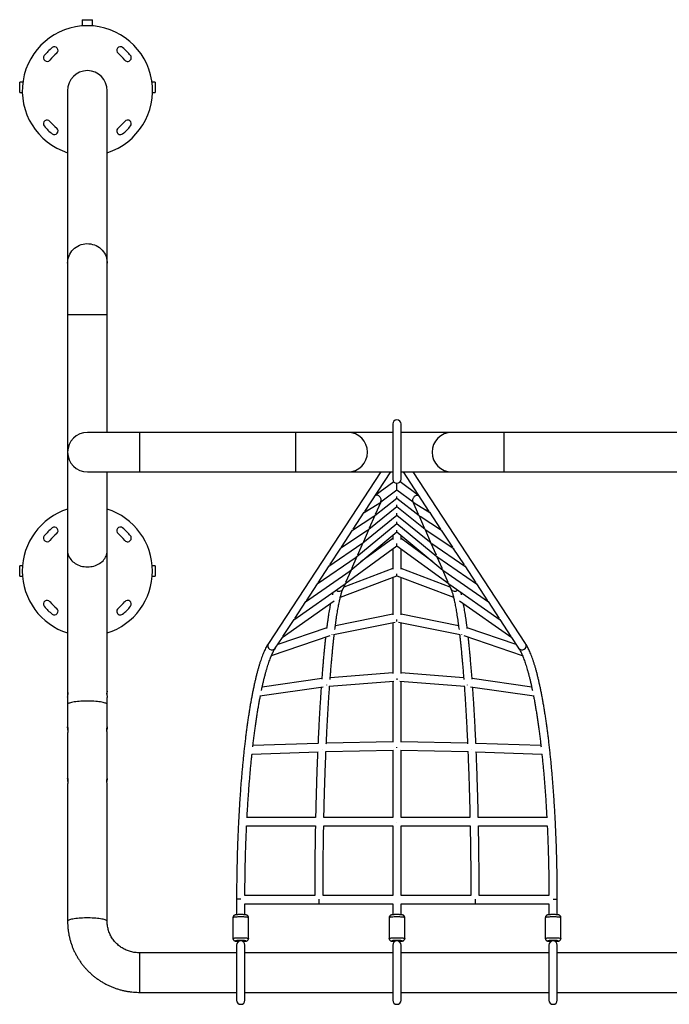
# Model space of a CAD drawing. Units: millimetres. Extents: x -130 to 3054, y -794 to 1099.
# Drawn here: x -130 to 1118, y -794 to 1099 of the extents above; entities that cross this region are included whole.
import ezdxf

# ---------------------------------------------------------------- set-up
doc = ezdxf.new("R2010")
doc.units = ezdxf.units.MM

msp = doc.modelspace()

# ---------------------------------------------------------------- linework, layer by layer
at = {"color": 7, "linetype": 'Continuous', "lineweight": 25}
for p, q in [((-10, 1098.6), (-10, 1086.6)), ((-10, 1098.6), (10, 1098.6)), ((10, 1086.6), (10, 1098.6)), ((-123.9, 978.6), (-130, 978.6)), ((-130, 958.6), (-130, 978.6)), ((130, 978.6), (123.9, 978.6)), ((130, 978.6), (130, 958.6)), ((-130, 958.6), (-125, 958.6)), ((-38, 962), (-38, -192.4)), ((38, 305.2), (38, 962)), ((125, 958.6), (130, 958.6)), ((586.6, 305.2), (0, 305.2)), ((586.6, 321.3), (586.6, 215.3)), ((602.6, 215.3), (602.6, 321.3)), ((1456.6, 305.2), (602.6, 305.2)), ((-37.5, 261.2), (-37.5, 261.2)), ((0, 229.2), (586.6, 229.2)), ((38, -192.5), (38, 229.2)), ((563.7, 229.2), (347.6, -100.8)), ((533.1, 153.3), (582.8, 229.2)), ((602.6, 229.2), (1456.6, 229.2)), ((606.4, 229.2), (656.1, 153.3)), ((841.6, -100.8), (625.5, 229.2)), ((588.4, 210.2), (553, 183.6)), ((636.1, 183.6), (600.8, 210.2)), ((563.4, 171.4), (594.6, 194.9)), ((594.6, 194.9), (594.6, 207.3)), ((594.6, 194.9), (625.7, 171.4)), ((552, 145.2), (594.6, 178.6)), ((553.2, 183.7), (552.9, 183.5)), ((553.6, 147.9), (564.1, 171.9)), ((594.6, 178.6), (594.6, 182)), ((594.6, 178.6), (637.2, 145.2)), ((625.1, 171.9), (635.6, 147.9)), ((636.3, 183.5), (636, 183.7)), ((510.7, 119), (531.9, 151.5)), ((539.8, 156.2), (531.4, 150.7)), ((531.6, 151.3), (561.5, 170)), ((539.9, 156.5), (539.3, 155.2)), ((540.5, 119), (594.6, 162.4)), ((594.6, 162.4), (594.6, 165.8)), ((594.6, 162.4), (648.7, 119)), ((627.7, 170), (657.6, 151.3)), ((649.8, 155.2), (649.3, 156.5)), ((657.8, 150.7), (649.4, 156.2)), ((657.2, 151.5), (678.5, 119)), ((509.1, 116.9), (550.2, 143.9)), ((529.1, 92.8), (594.6, 146.3)), ((542.2, 121.8), (552.7, 145.8)), ((594.6, 146.3), (594.6, 149.6)), ((594.6, 146.3), (660.1, 92.8)), ((594.6, 130.1), (594.6, 133.4)), ((636.5, 145.8), (647, 121.8)), ((639, 143.9), (680.1, 116.9)), ((486.5, 82.6), (538.8, 117.7)), ((488.2, 84.7), (509.5, 117.2)), ((506.2, 40.5), (594.6, 114)), ((517.7, 66.7), (594.6, 130.1)), ((528.1, 129.4), (527.9, 128.9)), ((530.8, 95.6), (541.3, 119.6)), ((539.6, 118.2), (540, 118.7)), ((594.6, 130.1), (671.5, 66.7)), ((594.6, 114), (594.6, 117.3)), ((594.6, 114), (683, 40.5)), ((647.9, 119.6), (658.4, 95.6)), ((649.6, 118.2), (649.2, 118.7)), ((650.4, 117.7), (702.6, 82.6)), ((661.3, 128.9), (661.1, 129.4)), ((679.7, 117.2), (701, 84.7)), ((516.4, 102.7), (516.4, 102.7)), ((586.6, 101.3), (525.5, 56.5)), ((586.6, 107.4), (586.6, 99.4)), ((602.6, 99.4), (602.6, 107.4)), ((663.7, 56.5), (602.6, 101.3)), ((672.8, 102.7), (672.8, 102.7)), ((464, 48.2), (527.4, 91.6)), ((465.7, 50.3), (487, 82.9)), ((486.1, 82.3), (485.7, 82)), ((494.5, 14), (594.6, 87.3)), ((519.4, 69.5), (529.9, 93.5)), ((528.2, 92.1), (528.5, 92.4)), ((586.6, 81.4), (586.6, 42)), ((594.6, 87.3), (594.6, 91.4)), ((594.6, 87.3), (694.7, 14)), ((602.6, 42), (602.6, 81.4)), ((659.3, 93.5), (669.8, 69.5)), ((661, 92.1), (660.7, 92.4)), ((661.8, 91.6), (725.2, 48.2)), ((702.2, 82.9), (723.5, 50.3)), ((703.1, 82.3), (703.5, 82)), ((441.5, 13.8), (516, 65.4)), ((508, 43.3), (518.4, 67.3)), ((670.7, 67.3), (681.2, 43.3)), ((673.2, 65.4), (747.7, 13.8)), ((-124.6, 48.6), (-130, 48.6)), ((-130, 28.6), (-130, 48.6)), ((130, 48.6), (124.6, 48.6)), ((130, 48.6), (130, 28.6)), ((419, -20.5), (504.6, 39.2)), ((443.2, 16), (464.5, 48.5)), ((463.6, 47.9), (463.2, 47.6)), ((586.6, 43.4), (492.5, 7.9)), ((496.6, 17.2), (507, 41.1)), ((505.4, 39.8), (505.6, 40.1)), ((696.7, 7.9), (602.6, 43.4)), ((682.2, 41.1), (692.6, 17.2)), ((683.8, 39.8), (683.5, 40.1)), ((684.6, 39.2), (770.2, -20.5)), ((724.7, 48.5), (746, 16)), ((725.6, 47.9), (726, 47.6)), ((-130, 28.6), (-124.6, 28.6)), ((124.6, 28.6), (130, 28.6)), ((485.9, -11.7), (594.6, 29.4)), ((586.6, 26.3), (586.6, -45.4)), ((594.6, 29.4), (594.6, 33.2)), ((594.6, 29.4), (703.3, -11.7)), ((602.6, -45.4), (602.6, 26.3)), ((396.5, -54.9), (493.2, 13)), ((420.7, -18.4), (442, 14.2)), ((441, 13.6), (440.7, 13.3)), ((491, 4.4), (495.5, 14.7)), ((493.7, 13.4), (493.9, 13.6)), ((693.7, 14.7), (698.2, 4.4)), ((695.5, 13.4), (695.3, 13.6)), ((696, 13), (792.7, -54.9)), ((747.2, 14.2), (768.5, -18.4)), ((748.1, 13.6), (748.4, 13.3)), ((374, -89.3), (474.3, -18.4)), ((714.9, -18.4), (815.2, -89.3)), ((398.2, -52.7), (419.5, -20.2)), ((418.5, -20.8), (418.3, -21.1)), ((769.7, -20.2), (791, -52.7)), ((770.6, -20.8), (770.9, -21.1)), ((375.7, -87.1), (397, -54.5)), ((396, -55.2), (395.8, -55.4)), ((586.6, -44.4), (476.4, -66.5)), ((594.6, -58.5), (594.6, -54.8)), ((712.8, -66.5), (602.6, -44.4)), ((792.2, -54.5), (813.5, -87.1)), ((793.1, -55.2), (793.4, -55.4)), ((459.7, -70.6), (365.6, -102.6)), ((472.9, -83.6), (591.5, -59.7)), ((586.6, -60.7), (586.6, -158.1)), ((597.7, -59.7), (716.3, -83.6)), ((602.6, -158.1), (602.6, -60.7)), ((823.6, -102.6), (729.5, -70.6)), ((353.8, -123.5), (466.2, -85.3)), ((361, -109.5), (374.5, -88.9)), ((373.5, -89.6), (373.3, -89.8)), ((470, -83.2), (470.2, -82.5)), ((719.2, -83.2), (719, -82.5)), ((722.9, -85.3), (835.4, -123.5)), ((814.7, -88.9), (828.2, -109.5)), ((815.7, -89.6), (815.9, -89.8)), ((450.3, -168.3), (335.8, -184.4)), ((586.6, -157.4), (466.4, -166.6)), ((594.6, -168), (594.6, -170.5)), ((722.7, -166.6), (602.6, -157.4)), ((853.4, -184.4), (738.9, -168.3)), ((331.3, -201.1), (453.2, -184)), ((459.6, -180.2), (459.5, -180.8)), ((464.3, -182.8), (588.9, -173.2)), ((586.6, -173.4), (586.6, -290.2)), ((600.3, -173.2), (724.9, -182.8)), ((602.6, -290.2), (602.6, -173.4)), ((729.6, -180.2), (729.6, -180.8)), ((736, -184), (857.9, -201.1)), ((-38, -204.1), (-38, -261.4)), ((38, -261.4), (38, -204.2)), ((-38, -273.1), (-38, -359.9)), ((38, -359.9), (38, -273.1)), ((443, -292.7), (318, -297.1)), ((586.6, -289.9), (459, -292.3)), ((594.6, -301.2), (594.6, -300)), ((730.2, -292.3), (602.6, -289.9)), ((871.2, -297.1), (746.2, -292.7)), ((315.6, -313.2), (443.6, -308.7)), ((451.4, -304.1), (451.4, -303.8)), ((457.8, -308.3), (587.4, -305.9)), ((586.6, -305.9), (586.6, -435)), ((601.8, -305.9), (731.4, -308.3)), ((602.6, -435), (602.6, -305.9)), ((737.8, -304.1), (737.8, -303.8)), ((745.6, -308.7), (873.6, -313.2)), ((-38, -371.6), (-38, -634.9)), ((38, -634.9), (38, -371.5)), ((438.3, -435.1), (306.7, -435.3)), ((586.6, -435), (454.3, -435.1)), ((734.9, -435.1), (602.6, -435)), ((882.5, -435.3), (750.9, -435.1)), ((305.8, -451.3), (438.1, -451.1)), ((453.9, -451.1), (586.7, -451)), ((586.6, -451), (586.6, -584.9)), ((594.6, -444.2), (594.6, -443.9)), ((602.5, -451), (735.3, -451.1)), ((602.6, -584.9), (602.6, -451)), ((751.1, -451.1), (883.4, -451.3)), ((436.6, -584.9), (302.6, -584.9)), ((586.6, -584.9), (452.6, -584.9)), ((736.6, -584.9), (602.6, -584.9)), ((886.6, -584.9), (752.6, -584.9)), ((286.6, -592.9), (286.6, -622.2)), ((302.6, -622.2), (302.6, -600.9)), ((302.6, -600.9), (586.6, -600.9)), ((586.6, -600.9), (586.6, -622.2)), ((602.6, -622.2), (602.6, -600.9)), ((602.6, -600.9), (886.6, -600.9)), ((886.6, -600.9), (886.6, -622.2)), ((902.6, -622.2), (902.6, -592.9)), ((279.6, -627.8), (279.6, -667.6)), ((309.6, -667.6), (309.6, -627.8)), ((579.6, -627.8), (579.6, -667.6)), ((609.6, -667.6), (609.6, -627.8)), ((879.6, -627.8), (879.6, -667.6)), ((909.6, -667.6), (909.6, -627.8)), ((286.6, -680.4), (286.6, -786.4)), ((302.6, -786.4), (302.6, -680.4)), ((586.6, -680.4), (586.6, -786.4)), ((602.6, -786.4), (602.6, -680.4)), ((886.6, -680.4), (886.6, -786.4)), ((902.6, -786.4), (902.6, -680.4)), ((286.6, -695.4), (100, -695.4)), ((586.6, -695.4), (302.6, -695.4)), ((886.6, -695.4), (602.6, -695.4)), ((1156.6, -695.4), (902.6, -695.4)), ((100, -771.4), (286.6, -771.4)), ((302.6, -771.4), (586.6, -771.4)), ((602.6, -771.4), (886.6, -771.4)), ((902.6, -771.4), (1156.6, -771.4))]:
    msp.add_line(p, q, dxfattribs=at)
at = {"color": 8, "linetype": 'Continuous', "lineweight": 25}
for p, q in [((-38, 532.1), (38, 532.1)), ((100, 305.2), (100, 229.2)), ((400, 305.2), (400, 229.2)), ((800, 305.2), (800, 229.2)), ((595.3, 113.5), (593.9, 113.5)), ((444.6, -592.2), (444.6, -600.9)), ((744.6, -592.2), (744.6, -600.9)), ((100, -695.4), (100, -771.4))]:
    msp.add_line(p, q, dxfattribs=at)
at = {"color": 8, "linetype": 'Continuous', "lineweight": 25, "flags": 128}
for points in [[(-38, 630.6), (-37.8, 634.2), (-37.3, 637.8), (-36.4, 641.3), (-35.2, 644.7), (-33.6, 648), (-31.8, 651.1), (-29.6, 654.1), (-27.2, 656.8), (-24.5, 659.2), (-21.6, 661.4), (-18.5, 663.3), (-15.2, 664.9), (-11.7, 666.2), (-8.2, 667.2), (-4.6, 667.8), (-0.9, 668), (2.8, 667.9), (6.4, 667.5), (10, 666.7), (13.5, 665.6), (16.8, 664.2), (20.1, 662.4), (23.1, 660.4), (25.9, 658), (28.4, 655.4), (30.7, 652.6), (32.8, 649.6), (34.5, 646.4), (35.8, 643), (36.9, 639.6), (37.6, 636), (38, 632.4), (38, 630.6)], [(294.6, -592.2), (293.7, -592.2), (292, -592.2), (290.5, -592.3), (289.1, -592.4), (288, -592.5), (287.2, -592.6), (286.7, -592.8), (286.6, -592.9)], [(894.6, -592.2), (895.5, -592.2), (897.1, -592.2), (898.7, -592.3), (900.1, -592.4), (901.2, -592.5), (902, -592.6), (902.5, -592.8), (902.6, -592.9)], [(38, -634.9), (37.9, -634.4), (37.5, -633.8), (36.7, -633.1), (35.5, -632.5), (34.1, -631.9), (32.3, -631.4), (30.2, -630.9), (27.8, -630.4), (25.2, -629.9), (22.3, -629.5), (19.3, -629.2), (16, -628.9), (12.6, -628.6), (9.1, -628.5), (5.5, -628.3), (1.8, -628.3), (-1.8, -628.3), (-5.5, -628.3), (-9.1, -628.5), (-12.6, -628.6), (-16, -628.9), (-19.3, -629.2), (-22.3, -629.5), (-25.2, -629.9), (-27.8, -630.4), (-30.2, -630.9), (-32.3, -631.4), (-34.1, -631.9), (-35.5, -632.5), (-36.7, -633.1), (-37.5, -633.8), (-37.9, -634.4), (-38, -634.9)], [(309.6, -627.8), (309.5, -627.6), (309.1, -627.4), (308.3, -627.2), (307.2, -627), (305.8, -626.9), (304.1, -626.7), (302.3, -626.6), (300.2, -626.5), (298, -626.5), (295.7, -626.4), (293.4, -626.4), (291.2, -626.5), (289, -626.5), (286.9, -626.6), (285, -626.7), (283.4, -626.9), (282, -627), (280.9, -627.2), (280.1, -627.4), (279.7, -627.6), (279.6, -627.8)], [(609.6, -627.8), (609.5, -627.6), (609.1, -627.4), (608.3, -627.2), (607.2, -627), (605.8, -626.9), (604.1, -626.7), (602.3, -626.6), (600.2, -626.5), (598, -626.5), (595.7, -626.4), (593.4, -626.4), (591.2, -626.5), (589, -626.5), (586.9, -626.6), (585, -626.7), (583.4, -626.9), (582, -627), (580.9, -627.2), (580.1, -627.4), (579.7, -627.6), (579.6, -627.8)], [(909.6, -627.8), (909.5, -627.6), (909.1, -627.4), (908.3, -627.2), (907.2, -627), (905.8, -626.9), (904.1, -626.7), (902.3, -626.6), (900.2, -626.5), (898, -626.5), (895.7, -626.4), (893.4, -626.4), (891.2, -626.5), (889, -626.5), (886.9, -626.6), (885, -626.7), (883.4, -626.9), (882, -627), (880.9, -627.2), (880.1, -627.4), (879.7, -627.6), (879.6, -627.8)], [(279.6, -667.6), (279.7, -667.5), (280.1, -667.3), (280.9, -667.1), (282, -666.9), (283.4, -666.7), (285, -666.6), (286.9, -666.5), (289, -666.4), (291.2, -666.3), (293.4, -666.3), (295.7, -666.3), (298, -666.3), (300.2, -666.4), (302.3, -666.5), (304.1, -666.6), (305.8, -666.7), (307.2, -666.9), (308.3, -667.1), (309.1, -667.3), (309.5, -667.5), (309.6, -667.6)], [(298.5, -673.4), (300, -673.3), (301.5, -673.2), (302.7, -673.1), (303.7, -673), (304.3, -672.8), (304.6, -672.6), (304.5, -672.5), (304, -672.3), (303.3, -672.1), (302.1, -672), (300.8, -671.9), (299.2, -671.8), (297.4, -671.7), (295.5, -671.7), (293.6, -671.7), (291.8, -671.7), (290, -671.8), (288.4, -671.9), (287, -672), (285.9, -672.1), (285.1, -672.3), (284.7, -672.5), (284.6, -672.6), (284.9, -672.8), (285.5, -673), (286.4, -673.1), (287.7, -673.2), (289.2, -673.3), (290.6, -673.4)], [(579.6, -667.6), (579.7, -667.5), (580.1, -667.3), (580.9, -667.1), (582, -666.9), (583.4, -666.7), (585, -666.6), (586.9, -666.5), (589, -666.4), (591.2, -666.3), (593.4, -666.3), (595.7, -666.3), (598, -666.3), (600.2, -666.4), (602.3, -666.5), (604.1, -666.6), (605.8, -666.7), (607.2, -666.9), (608.3, -667.1), (609.1, -667.3), (609.5, -667.5), (609.6, -667.6)], [(598.5, -673.4), (600, -673.3), (601.5, -673.2), (602.7, -673.1), (603.7, -673), (604.3, -672.8), (604.6, -672.6), (604.5, -672.5), (604, -672.3), (603.3, -672.1), (602.1, -672), (600.8, -671.9), (599.2, -671.8), (597.4, -671.7), (595.5, -671.7), (593.6, -671.7), (591.8, -671.7), (590, -671.8), (588.4, -671.9), (587, -672), (585.9, -672.1), (585.1, -672.3), (584.7, -672.5), (584.6, -672.6), (584.9, -672.8), (585.5, -673), (586.4, -673.1), (587.7, -673.2), (589.2, -673.3), (590.6, -673.4)], [(879.6, -667.6), (879.7, -667.5), (880.1, -667.3), (880.9, -667.1), (882, -666.9), (883.4, -666.7), (885, -666.6), (886.9, -666.5), (889, -666.4), (891.2, -666.3), (893.4, -666.3), (895.7, -666.3), (898, -666.3), (900.2, -666.4), (902.3, -666.5), (904.1, -666.6), (905.8, -666.7), (907.2, -666.9), (908.3, -667.1), (909.1, -667.3), (909.5, -667.5), (909.6, -667.6)], [(898.5, -673.4), (900, -673.3), (901.5, -673.2), (902.7, -673.1), (903.7, -673), (904.3, -672.8), (904.6, -672.6), (904.5, -672.5), (904, -672.3), (903.3, -672.1), (902.1, -672), (900.8, -671.9), (899.2, -671.8), (897.4, -671.7), (895.5, -671.7), (893.6, -671.7), (891.8, -671.7), (890, -671.8), (888.4, -671.9), (887, -672), (885.9, -672.1), (885.1, -672.3), (884.7, -672.5), (884.6, -672.6), (884.9, -672.8), (885.5, -673), (886.4, -673.1), (887.7, -673.2), (889.2, -673.3), (890.6, -673.4)]]:
    msp.add_lwpolyline(points, dxfattribs=at)
at = {"color": 7, "linetype": 'Continuous', "lineweight": 25, "flags": 128}
for points in [[(563.5, 171.9), (563.9, 172.9), (564.2, 174.1), (564.2, 175.3), (564, 176.6), (563.7, 177.9), (563.1, 179.1), (562.4, 180.3), (561.5, 181.4), (560.5, 182.4), (559.5, 183.2), (558.3, 183.8), (557.2, 184.2), (556.1, 184.4), (555, 184.3), (553.9, 184.1), (553.2, 183.7)], [(562.3, 170.5), (562.9, 171.1), (563.5, 171.9)], [(562.9, 171.1), (562.7, 170.8), (562.4, 170.7)], [(625.7, 171.9), (625.3, 172.9), (625, 174.1), (625, 175.3), (625.2, 176.6), (625.5, 177.9), (626.1, 179.1), (626.8, 180.3), (627.7, 181.4), (628.6, 182.4), (629.7, 183.2), (630.8, 183.8), (632, 184.2), (633.1, 184.4), (634.2, 184.3), (635.2, 184.1), (636, 183.7)], [(626.9, 170.5), (626.3, 171.1), (625.7, 171.9)], [(626.3, 171.1), (626.5, 170.8), (626.7, 170.7)], [(531.1, 151.1), (530.8, 150.8), (530.5, 150.6)], [(550.9, 144.4), (551.2, 144.6), (551.4, 144.8)], [(638.2, 144.4), (638, 144.6), (637.8, 144.8)], [(658.1, 151.1), (658.4, 150.8), (658.7, 150.6)], [(508.6, 116.7), (508.5, 116.6), (508.1, 116.3)], [(680.6, 116.7), (680.7, 116.6), (681.1, 116.3)], [(-38, 77.5), (-37.9, 74.9), (-37.5, 72.4), (-36.8, 69.9), (-35.9, 67.4), (-34.8, 65.1), (-33.4, 62.8), (-31.8, 60.6), (-30, 58.5), (-28, 56.6), (-25.7, 54.8), (-23.3, 53.1), (-20.8, 51.6), (-18.1, 50.3), (-15.3, 49.2), (-12.3, 48.3), (-9.3, 47.6), (-6.3, 47.1), (-3.1, 46.7), (0, 46.6), (3.1, 46.7), (6.3, 47.1), (9.3, 47.6), (12.3, 48.3), (15.3, 49.2), (18.1, 50.3), (20.8, 51.6), (23.3, 53.1), (25.7, 54.8), (28, 56.6), (30, 58.5), (31.8, 60.6), (33.4, 62.8), (34.8, 65.1), (35.9, 67.4), (36.8, 69.9), (37.5, 72.4), (37.9, 74.9), (38, 77.5)], [(516.8, 65.9), (517, 66.1), (517.1, 66.3)], [(672.4, 65.9), (672.2, 66.1), (672.1, 66.3)], [(37.5, -198.4), (37.6, -197), (37.7, -195.1), (37.9, -193.6), (38, -192.6), (38, -192.3), (37.9, -192.6), (37.7, -193.6), (37.6, -195), (37.5, -196.9), (37.5, -198.3), (37.5, -198.3)], [(38, -218), (37.9, -217.5), (37.5, -216.9), (36.7, -216.3), (35.5, -215.6), (34.1, -215.1), (32.3, -214.5), (30.2, -214), (27.8, -213.5), (25.2, -213), (22.3, -212.6), (19.3, -212.3), (16, -212), (12.6, -211.8), (9.1, -211.6), (5.5, -211.5), (1.8, -211.4), (-1.8, -211.4), (-5.5, -211.5), (-9.1, -211.6), (-12.6, -211.8), (-16, -212), (-19.3, -212.3), (-22.3, -212.6), (-25.2, -213), (-27.8, -213.5), (-30.2, -214), (-32.3, -214.5), (-34.1, -215.1), (-35.5, -215.6), (-36.7, -216.3), (-37.5, -216.9), (-37.9, -217.5), (-38, -218)], [(38, -218), (37.9, -217.5), (37.5, -216.9), (36.7, -216.3), (35.5, -215.6), (34.1, -215.1), (32.3, -214.5), (30.2, -214), (27.8, -213.5), (25.2, -213), (22.3, -212.6), (19.3, -212.3), (16, -212), (12.6, -211.8), (9.1, -211.6), (5.5, -211.5), (1.8, -211.4), (-1.8, -211.4), (-5.5, -211.5), (-9.1, -211.6), (-12.6, -211.8), (-16, -212), (-19.3, -212.3), (-22.3, -212.6), (-25.2, -213), (-27.8, -213.5), (-30.2, -214), (-32.3, -214.5), (-34.1, -215.1), (-35.5, -215.6), (-36.7, -216.3), (-37.5, -216.9), (-37.9, -217.5), (-38, -218)], [(298.2, -673.2), (299.4, -673.1), (300.7, -673), (301.7, -672.9), (302.3, -672.8), (302.6, -672.6), (302.5, -672.5), (302, -672.3), (301.2, -672.2), (300.1, -672.1), (298.7, -672), (297.1, -671.9), (295.5, -671.9), (293.7, -671.9), (292, -671.9), (290.5, -672), (289.1, -672.1), (288, -672.2), (287.2, -672.3), (286.7, -672.5), (286.6, -672.6), (286.9, -672.8), (287.5, -672.9), (288.5, -673), (289.8, -673.1), (291, -673.2)], [(598.2, -673.2), (599.4, -673.1), (600.7, -673), (601.7, -672.9), (602.3, -672.8), (602.6, -672.6), (602.5, -672.5), (602, -672.3), (601.2, -672.2), (600.1, -672.1), (598.7, -672), (597.1, -671.9), (595.5, -671.9), (593.7, -671.9), (592, -671.9), (590.5, -672), (589.1, -672.1), (588, -672.2), (587.2, -672.3), (586.7, -672.5), (586.6, -672.6), (586.9, -672.8), (587.5, -672.9), (588.5, -673), (589.8, -673.1), (591, -673.2)], [(891, -673.2), (889.8, -673.1), (888.5, -673), (887.5, -672.9), (886.9, -672.8), (886.6, -672.6), (886.7, -672.5), (887.2, -672.3), (888, -672.2), (889.1, -672.1), (890.5, -672), (892, -671.9), (893.7, -671.9), (895.5, -671.9), (897.1, -671.9), (898.7, -672), (900.1, -672.1), (901.2, -672.2), (902, -672.3), (902.5, -672.5), (902.6, -672.6), (902.3, -672.8), (901.7, -672.9), (900.7, -673), (899.4, -673.1), (898.2, -673.2)]]:
    msp.add_lwpolyline(points, dxfattribs=at)
at = {"color": 7, "linetype": 'Continuous', "lineweight": 25}
for centre, radius, start, end in [((0, 962), 125, 287.698, 252.302), ((0, 962), 107, 129.2608, 140.7392), ((-63.3, 1039.4), 7, 309.2608, 129.2608), ((63.3, 1039.4), 7, 50.7392, 230.7392), ((0, 962), 107, 39.2608, 50.7392), ((-77.4, 1025.3), 7, 140.7392, 320.7392), ((0, 962), 93, 129.2608, 140.7392), ((0, 962), 93, 39.2608, 50.7392), ((77.4, 1025.3), 7, 219.2608, 39.2608), ((0.3, 962.3), 38.3, 90.453, 180.4241), ((-0.3, 962.3), 38.3, 359.5958, 89.5271), ((-77.4, 898.7), 7, 39.2608, 219.2608), ((0, 962), 107, 219.2608, 230.7392), ((0, 962), 93, 219.2608, 230.7392), ((-63.3, 884.6), 7, 230.7392, 50.7392), ((63.3, 884.6), 7, 129.2608, 309.2608), ((0, 962), 93, 309.2608, 320.7392), ((0, 962), 107, 309.2608, 320.7392), ((77.4, 898.7), 7, 320.7392, 140.7392), ((594.6, 321.3), 8, 0, 180), ((0, 267.2), 38, 90, 270), ((500, 267.2), 38, 270, 90), ((700, 267.2), 38, 90, 270), ((594.6, 215.3), 8, 180, 0), ((0, 38.6), 125, 107.698, 252.302), ((0, 38.6), 125, 287.698, 72.302), ((0, 38.6), 107, 129.2608, 140.7392), ((-63.3, 116), 7, 309.2608, 129.2608), ((63.3, 116), 7, 50.7392, 230.7392), ((0, 38.6), 107, 39.2608, 50.7392), ((-77.4, 101.9), 7, 140.7392, 320.7392), ((0, 38.6), 93, 129.2608, 140.7392), ((0, 38.6), 93, 39.2608, 50.7392), ((77.4, 101.9), 7, 219.2608, 39.2608), ((-77.4, -24.7), 7, 39.2608, 219.2608), ((77.4, -24.7), 7, 320.7392, 140.7392), ((0, 38.6), 107, 219.2608, 230.7392), ((0, 38.6), 93, 219.2608, 230.7392), ((-63.3, -38.8), 7, 230.7392, 50.7392), ((63.3, -38.8), 7, 129.2608, 309.2608), ((0, 38.6), 93, 309.2608, 320.7392), ((0, 38.6), 107, 309.2608, 320.7392), ((294.6, -680.4), 8, 0, 180), ((594.6, -680.4), 8, 0, 180), ((894.6, -680.4), 8, 0, 180), ((294.6, -786.4), 8, 180, 0), ((594.6, -786.4), 8, 180, 0), ((894.6, -786.4), 8, 180, 0)]:
    msp.add_arc(centre, radius, start, end, dxfattribs=at)
at = {"color": 8, "linetype": 'Continuous', "lineweight": 25}
for centre, radius, start, end in [((483.7, 7.7), 7.98, 222.887, 335.687), ((705.5, 7.7), 7.98, 204.313, 317.113), ((354.5, -105), 8, 148.4826, 325.0853), ((834.7, -105), 8, 214.9147, 31.5174)]:
    msp.add_arc(centre, radius, start, end, dxfattribs=at)
at = {"color": 7, "linetype": 'Continuous', "lineweight": 25}
for points, knots in [([(475.4, -73.9), (475.6, -72.2), (476.2, -68), (477, -61.9), (477.9, -55.4), (478.8, -49.1), (479.7, -43.2), (480.7, -37.6), (481.6, -32.2), (482.5, -27.2), (483.5, -22.4), (484.4, -18), (485.4, -13.9), (486.3, -10.1), (487.2, -6.6), (488.1, -3.5), (489, -0.7), (489.9, 1.7), (490.6, 3.4), (490.9, 4.2), (491, 4.4)], [0, 0, 0, 0, 0.044089, 0.103762, 0.163388, 0.222957, 0.28246, 0.341885, 0.401215, 0.460431, 0.519509, 0.578418, 0.637117, 0.695555, 0.753666, 0.811362, 0.86853, 0.925021, 0.980646, 1, 1, 1, 1]), ([(698.2, 4.4), (698.3, 4.1), (698.7, 3.1), (699.4, 1.3), (700.3, -1.1), (701.2, -3.9), (702.1, -7), (703, -10.5), (703.9, -14.2), (704.8, -18.3), (705.8, -22.7), (706.7, -27.5), (707.6, -32.5), (708.6, -37.8), (709.5, -43.5), (710.4, -49.4), (711.3, -55.6), (712.2, -62.1), (713, -68.2), (713.6, -72.3), (713.8, -73.9)], [0, 0, 0, 0, 0.031458, 0.085364, 0.140175, 0.196005, 0.252641, 0.309912, 0.367684, 0.425853, 0.484338, 0.543073, 0.602012, 0.661116, 0.720354, 0.779702, 0.839143, 0.898661, 0.958243, 1, 1, 1, 1]), ([(472, -1.9), (471.7, -2.9), (471.2, -4.5), (470.8, -6.3), (470.6, -6.9)], [0, 0, 0, 0, 0.679233, 1, 1, 1, 1]), ([(718.6, -6.9), (718.4, -6.2), (717.9, -4.4), (717.5, -2.8), (717.2, -1.9)], [0, 0, 0, 0, 0.386678, 1, 1, 1, 1]), ([(467, -23.6), (466.9, -23.7), (466.6, -25.5), (465.9, -29.3), (464.9, -34.9), (463.9, -40.8), (463, -47), (462, -53.4), (461.1, -60.1), (460.3, -66.2), (459.8, -70.2), (459.6, -71.7)], [0, 0, 0, 0, 0.008611, 0.139531, 0.270074, 0.400315, 0.530313, 0.660111, 0.789744, 0.91924, 1, 1, 1, 1]), ([(729.6, -71.7), (729.4, -69.8), (728.8, -65.5), (728, -59.2), (727, -52.5), (726.1, -46.1), (725.1, -40), (724.2, -34.1), (723.2, -28.6), (722.5, -25.2), (722.2, -23.6)], [0, 0, 0, 0, 0.099115, 0.228435, 0.357857, 0.487399, 0.617085, 0.746941, 0.877006, 1, 1, 1, 1]), ([(457.6, -88.2), (457.6, -88.7), (457.2, -91.8), (456.6, -97.6), (455.7, -105.9), (454.9, -114.4), (454, -123.1), (453.2, -132.1), (452.4, -141.3), (451.6, -150.7), (450.9, -159.9), (450.4, -166.1), (450.2, -169)], [0, 0, 0, 0, 0.020381, 0.130893, 0.241353, 0.351767, 0.462141, 0.572479, 0.682787, 0.793068, 0.903324, 1, 1, 1, 1]), ([(466.2, -170.1), (466.2, -170.1), (466.4, -166.8), (466.9, -160.3), (467.7, -150.8), (468.5, -141.5), (469.3, -132.4), (470.1, -123.6), (470.9, -114.9), (471.7, -106.6), (472.6, -98.5), (473.4, -90.7), (474, -85.7), (474.3, -83.3)], [0, 0, 0, 0, 0.000014, 0.100382, 0.200733, 0.301065, 0.401376, 0.501664, 0.601925, 0.702156, 0.802352, 0.90251, 1, 1, 1, 1]), ([(714.9, -83.3), (714.9, -83.3), (715.2, -85.8), (715.8, -90.9), (716.6, -98.8), (717.5, -106.9), (718.3, -115.2), (719.1, -123.8), (720, -132.7), (720.7, -141.8), (721.5, -151.1), (722.3, -160.5), (722.8, -166.9), (723, -170.1)], [0, 0, 0, 0, 0.001014, 0.101036, 0.201115, 0.301244, 0.401417, 0.501627, 0.601871, 0.702144, 0.802443, 0.902765, 1, 1, 1, 1]), ([(739, -169), (739, -168.9), (738.7, -165.5), (738.2, -158.9), (737.4, -149.3), (736.6, -139.9), (735.8, -130.7), (735, -121.8), (734.2, -113.1), (733.3, -104.6), (732.5, -96.5), (731.9, -91), (731.6, -88.3), (731.6, -88.2)], [0, 0, 0, 0, 0.002922, 0.113154, 0.223403, 0.333673, 0.443965, 0.554283, 0.664628, 0.775006, 0.885421, 0.995877, 1, 1, 1, 1]), ([(347.6, -100.8), (347.3, -101.3), (346.2, -103), (344.5, -106), (342.4, -109.9), (340.4, -114), (338.5, -118.4), (336.6, -123.1), (334.7, -128.1), (332.9, -133.3), (331.1, -138.8), (329.4, -144.6), (327.6, -150.6), (325.9, -156.9), (324.3, -163.4), (322.6, -170.2), (321, -177.2), (319.4, -184.5), (317.8, -192), (316.3, -199.8), (314.8, -207.8), (313.3, -216.1), (311.9, -224.5), (310.5, -233.2), (309.1, -242.1), (307.8, -251.2), (306.5, -260.5), (305.2, -270), (304, -279.7), (302.8, -289.6), (301.6, -299.6), (300.5, -309.8), (299.4, -320.2), (298.4, -330.7), (297.4, -341.4), (296.4, -352.3), (295.5, -363.2), (294.6, -374.3), (293.8, -385.6), (293, -396.9), (292.3, -408.3), (291.6, -419.9), (290.9, -431.5), (290.3, -443.2), (289.7, -455), (289.2, -466.8), (288.7, -478.7), (288.3, -490.7), (287.9, -502.7), (287.6, -514.7), (287.3, -526.8), (287.1, -538.8), (286.9, -550.9), (286.7, -563), (286.6, -575.1), (286.6, -585), (286.6, -591), (286.6, -592.9)], [0, 0, 0, 0, 0.009723, 0.029256, 0.048688, 0.067982, 0.087143, 0.106186, 0.125127, 0.143981, 0.162763, 0.181484, 0.200154, 0.218781, 0.237372, 0.255931, 0.274464, 0.292974, 0.311464, 0.329937, 0.348395, 0.36684, 0.385273, 0.403697, 0.422111, 0.440518, 0.458917, 0.47731, 0.495698, 0.51408, 0.532458, 0.550832, 0.569202, 0.587569, 0.605932, 0.624294, 0.642652, 0.661009, 0.679363, 0.697716, 0.716067, 0.734417, 0.752765, 0.771112, 0.789459, 0.807804, 0.826149, 0.844493, 0.862836, 0.881179, 0.899522, 0.917864, 0.936207, 0.954549, 0.972891, 0.991233, 1, 1, 1, 1]), ([(334.4, -190.9), (334.6, -190), (335.3, -186.7), (336.5, -181.1), (338.1, -174.4), (339.6, -167.9), (341.2, -161.6), (342.8, -155.7), (344.4, -150), (346.1, -144.6), (347.7, -139.6), (349.3, -134.8), (351, -130.3), (352.6, -126.2), (354.2, -122.3), (355.9, -118.8), (357.5, -115.6), (359, -112.7), (360.2, -110.8), (360.9, -109.8), (361, -109.5)], [0, 0, 0, 0, 0.022388, 0.083399, 0.144351, 0.205236, 0.266044, 0.326762, 0.387378, 0.447874, 0.508232, 0.568428, 0.628435, 0.688221, 0.747749, 0.806977, 0.865857, 0.924337, 0.982365, 1, 1, 1, 1]), ([(828.2, -109.5), (828.4, -110), (829.2, -111.2), (830.5, -113.4), (832.1, -116.3), (833.7, -119.5), (835.3, -123.1), (836.9, -126.9), (838.5, -131.1), (840.1, -135.6), (841.8, -140.4), (843.4, -145.5), (845, -150.9), (846.6, -156.6), (848.2, -162.5), (849.8, -168.8), (851.4, -175.3), (852.9, -182.1), (854, -187.3), (854.6, -190.3), (854.8, -190.9)], [0, 0, 0, 0, 0.032149, 0.089493, 0.147207, 0.205398, 0.26402, 0.323022, 0.382355, 0.441974, 0.501839, 0.561913, 0.622168, 0.682577, 0.743119, 0.803775, 0.864529, 0.925368, 0.986282, 1, 1, 1, 1]), ([(902.6, -592.9), (902.6, -590.8), (902.6, -584.7), (902.5, -574.5), (902.4, -562.4), (902.3, -550.3), (902.1, -538.3), (901.9, -526.2), (901.6, -514.1), (901.2, -502.1), (900.9, -490.1), (900.4, -478.1), (900, -466.2), (899.4, -454.4), (898.9, -442.6), (898.3, -430.9), (897.6, -419.3), (896.9, -407.8), (896.1, -396.3), (895.4, -385), (894.5, -373.8), (893.6, -362.7), (892.7, -351.8), (891.8, -340.9), (890.8, -330.3), (889.7, -319.7), (888.6, -309.3), (887.5, -299.1), (886.4, -289.1), (885.2, -279.2), (883.9, -269.6), (882.7, -260.1), (881.3, -250.8), (880, -241.7), (878.6, -232.8), (877.2, -224.2), (875.8, -215.7), (874.3, -207.5), (872.8, -199.5), (871.3, -191.8), (869.7, -184.2), (868.1, -177), (866.5, -170), (864.9, -163.2), (863.2, -156.7), (861.5, -150.4), (859.8, -144.4), (858, -138.7), (856.2, -133.3), (854.4, -128.1), (852.6, -123.2), (850.7, -118.5), (848.8, -114.1), (846.8, -110), (844.8, -106.2), (843.1, -103.1), (842, -101.4), (841.6, -100.8)], [0, 0, 0, 0, 0.009653, 0.027995, 0.046338, 0.06468, 0.083022, 0.101364, 0.119707, 0.138049, 0.156392, 0.174736, 0.193079, 0.211424, 0.229769, 0.248115, 0.266462, 0.28481, 0.303159, 0.32151, 0.339862, 0.358216, 0.376572, 0.39493, 0.41329, 0.431653, 0.450018, 0.468387, 0.486759, 0.505135, 0.523515, 0.5419, 0.56029, 0.578686, 0.597089, 0.615499, 0.633917, 0.652344, 0.670782, 0.689232, 0.707695, 0.726173, 0.74467, 0.763186, 0.781726, 0.800294, 0.818893, 0.83753, 0.856211, 0.874944, 0.893739, 0.912607, 0.931564, 0.950623, 0.969803, 0.989118, 1, 1, 1, 1]), ([(449.1, -184.6), (448.9, -186.6), (448.6, -192), (448, -201), (447.3, -211.6), (446.6, -222.5), (446, -233.5), (445.3, -244.7), (444.7, -256.1), (444.1, -267.6), (443.6, -279.3), (443.2, -287.8), (443, -292.5), (442.9, -293.1)], [0, 0, 0, 0, 0.059625, 0.162219, 0.2648, 0.367369, 0.469928, 0.572478, 0.675018, 0.777551, 0.880077, 0.982597, 1, 1, 1, 1]), ([(458.9, -293.5), (459, -292.4), (459.2, -287.3), (459.6, -278.3), (460.2, -266.7), (460.8, -255.2), (461.4, -244), (462, -232.8), (462.7, -221.9), (463.3, -211.1), (464, -200.6), (464.7, -191.1), (465.1, -185.2), (465.3, -182.7)], [0, 0, 0, 0, 0.028886, 0.128663, 0.228434, 0.328199, 0.427957, 0.527707, 0.62745, 0.727183, 0.826906, 0.926618, 1, 1, 1, 1]), ([(723.9, -182.7), (724.1, -185.3), (724.5, -191.3), (725.2, -200.9), (725.9, -211.5), (726.5, -222.2), (727.2, -233.2), (727.8, -244.3), (728.4, -255.6), (729, -267), (729.6, -278.7), (730, -287.5), (730.2, -292.5), (730.2, -293.5)], [0, 0, 0, 0, 0.07642, 0.176114, 0.275821, 0.375541, 0.47527, 0.57501, 0.674758, 0.774514, 0.874277, 0.974047, 1, 1, 1, 1]), ([(746.2, -293.2), (746.2, -291.9), (746, -286.6), (745.5, -277.5), (745, -265.8), (744.4, -254.3), (743.8, -243), (743.1, -231.8), (742.5, -220.8), (741.8, -210), (741.1, -199.4), (740.6, -190.9), (740.2, -186.1), (740.1, -184.6)], [0, 0, 0, 0, 0.032898, 0.13541, 0.237927, 0.340451, 0.442981, 0.545519, 0.648065, 0.75062, 0.853184, 0.95576, 1, 1, 1, 1]), ([(-38, -192.3), (-38, -192.5), (-38, -192.7), (-37.9, -193.9), (-37.7, -195.6), (-37.6, -197.2), (-37.6, -198.2), (-37.5, -198.5)], [0, 0, 0, 0, 0.223522, 0.44631, 0.671185, 0.897812, 1, 1, 1, 1]), ([(-37.5, -198.3), (-37.5, -197.6), (-37.5, -196.3), (-37.6, -194.5), (-37.8, -193.2), (-37.9, -192.4), (-38, -192.4), (-38, -192.4)], [0, 0, 0, 0, 0.212166, 0.424304, 0.637499, 0.852923, 1, 1, 1, 1]), ([(-38, -204.1), (-38, -204.1), (-38, -204), (-37.9, -203.1), (-37.7, -201.6), (-37.6, -199.9), (-37.6, -198.8), (-37.5, -198.3)], [0, 0, 0, 0, 0.106615, 0.34487, 0.584498, 0.826634, 1, 1, 1, 1]), ([(37.5, -198.3), (37.6, -199), (37.6, -200.3), (37.8, -202.1), (37.9, -203.4), (38, -204.1), (38, -204.2), (38, -204.2)], [0, 0, 0, 0, 0.240736, 0.481394, 0.723723, 0.965453, 1, 1, 1, 1]), ([(317.8, -299.3), (318.1, -296.6), (318.8, -290.5), (319.9, -281.4), (321.1, -271.8), (322.4, -262.5), (323.6, -253.3), (325, -244.4), (326.3, -235.6), (327.7, -227.1), (329.1, -218.8), (330.5, -210.8), (331.6, -204.9), (332.3, -201.7), (332.4, -201)], [0, 0, 0, 0, 0.074441, 0.164677, 0.254892, 0.345083, 0.435247, 0.525382, 0.615484, 0.705549, 0.795573, 0.885551, 0.975476, 1, 1, 1, 1]), ([(856.8, -201), (857, -202), (857.7, -205.6), (858.9, -211.9), (860.3, -220), (861.7, -228.3), (863.1, -236.8), (864.4, -245.6), (865.7, -254.5), (867, -263.7), (868.2, -273.1), (869.5, -282.7), (870.5, -291.4), (871.2, -297), (871.4, -299.3)], [0, 0, 0, 0, 0.037102, 0.126928, 0.216817, 0.306763, 0.396758, 0.486798, 0.576877, 0.666992, 0.757138, 0.847312, 0.937511, 1, 1, 1, 1]), ([(-38, -261.4), (-38, -261.3), (-38, -261.1), (-37.9, -261.5), (-37.7, -262.4), (-37.6, -263.9), (-37.5, -265.6), (-37.5, -266.8), (-37.5, -267.2)], [0, 0, 0, 0, 0.096338, 0.287038, 0.47897, 0.672856, 0.866392, 1, 1, 1, 1]), ([(-37.5, -267.4), (-37.6, -266.9), (-37.6, -265.7), (-37.7, -264), (-37.9, -262.4), (-38, -261.9), (-38, -261.6)], [0, 0, 0, 0, 0.192196, 0.459213, 0.729232, 1, 1, 1, 1]), ([(37.5, -267.2), (37.5, -266.6), (37.5, -265.2), (37.6, -263.4), (37.8, -262.1), (37.9, -261.3), (38, -261.1), (38, -261.3), (38, -261.4)], [0, 0, 0, 0, 0.190938, 0.381851, 0.573715, 0.767585, 0.961138, 1, 1, 1, 1]), ([(38, -261.7), (38, -261.7), (38, -261.9), (37.8, -262.9), (37.7, -264.5), (37.6, -266.1), (37.6, -267.1), (37.5, -267.4)], [0, 0, 0, 0, 0.041911, 0.316807, 0.594278, 0.873911, 1, 1, 1, 1]), ([(-37.5, -267.2), (-37.6, -267.9), (-37.6, -269.2), (-37.8, -271), (-37.9, -272.4), (-38, -273.1), (-38, -273.1), (-38, -273.1)], [0, 0, 0, 0, 0.240736, 0.481394, 0.723723, 0.965453, 1, 1, 1, 1]), ([(38, -273.1), (38, -273), (38, -272.9), (37.9, -272), (37.7, -270.6), (37.6, -268.9), (37.6, -267.7), (37.5, -267.2)], [0, 0, 0, 0, 0.106615, 0.34487, 0.584498, 0.826634, 1, 1, 1, 1]), ([(306.7, -435.7), (306.8, -434.4), (307, -429.2), (307.6, -420.3), (308.3, -408.8), (309, -397.4), (309.8, -386.2), (310.6, -375.1), (311.5, -364.1), (312.4, -353.2), (313.4, -342.4), (314.3, -331.9), (315.3, -322.1), (316, -315.9), (316.2, -313.2)], [0, 0, 0, 0, 0.029848, 0.119695, 0.209537, 0.299373, 0.389201, 0.479022, 0.568835, 0.658638, 0.74843, 0.83821, 0.927978, 1, 1, 1, 1]), ([(442.3, -308.8), (442.2, -310.9), (441.9, -317.1), (441.5, -327.4), (441, -339.7), (440.6, -352.2), (440.2, -364.8), (439.8, -377.5), (439.4, -390.2), (439.1, -403.1), (438.7, -416), (438.5, -426.7), (438.3, -433.1), (438.3, -435.1)], [0, 0, 0, 0, 0.053161, 0.153219, 0.253272, 0.353321, 0.453367, 0.553409, 0.653449, 0.753486, 0.853521, 0.953553, 1, 1, 1, 1]), ([(454.3, -435.2), (454.4, -432.6), (454.5, -425.7), (454.8, -414.4), (455.1, -401.5), (455.5, -388.7), (455.8, -376), (456.2, -363.4), (456.7, -350.9), (457.1, -338.5), (457.6, -326.2), (458, -316.1), (458.2, -310.2), (458.3, -308.3)], [0, 0, 0, 0, 0.059729, 0.158981, 0.258232, 0.35748, 0.456726, 0.55597, 0.65521, 0.754448, 0.853682, 0.952912, 1, 1, 1, 1]), ([(730.9, -308.3), (731, -310.3), (731.2, -316.4), (731.6, -326.5), (732.1, -338.8), (732.5, -351.2), (733, -363.8), (733.4, -376.4), (733.7, -389.1), (734.1, -401.9), (734.4, -414.8), (734.7, -425.9), (734.8, -432.8), (734.9, -435.2)], [0, 0, 0, 0, 0.049991, 0.149215, 0.248444, 0.347676, 0.446912, 0.546152, 0.645394, 0.744639, 0.843887, 0.943136, 1, 1, 1, 1]), ([(750.9, -435.1), (750.8, -432.4), (750.7, -425.4), (750.4, -414), (750.1, -401.1), (749.7, -388.3), (749.3, -375.5), (748.9, -362.9), (748.5, -350.3), (748.1, -337.9), (747.6, -325.5), (747.2, -315.8), (747, -310.3), (746.9, -308.8)], [0, 0, 0, 0, 0.06162, 0.161651, 0.261683, 0.361718, 0.461755, 0.561795, 0.661837, 0.761882, 0.861931, 0.961984, 1, 1, 1, 1]), ([(872.9, -313.2), (873.3, -316.4), (874, -323), (875, -333.2), (876, -343.8), (876.9, -354.6), (877.8, -365.5), (878.7, -376.5), (879.5, -387.7), (880.3, -398.9), (881, -410.3), (881.7, -421.7), (882.2, -430.2), (882.4, -434.9), (882.5, -435.7)], [0, 0, 0, 0, 0.083761, 0.173515, 0.263285, 0.353068, 0.442863, 0.532669, 0.622485, 0.71231, 0.802143, 0.891984, 0.981831, 1, 1, 1, 1]), ([(37.5, -365.7), (37.5, -365), (37.5, -363.7), (37.6, -361.9), (37.8, -360.5), (37.9, -359.8), (38, -359.6), (38, -359.8), (38, -359.9)], [0, 0, 0, 0, 0.190938, 0.381851, 0.573715, 0.767585, 0.961138, 1, 1, 1, 1]), ([(-38, -359.9), (-38, -359.8), (-38, -359.6), (-37.9, -359.9), (-37.7, -360.9), (-37.6, -362.4), (-37.5, -364.1), (-37.5, -365.2), (-37.5, -365.7)], [0, 0, 0, 0, 0.096338, 0.287038, 0.47897, 0.672856, 0.866392, 1, 1, 1, 1]), ([(-37.5, -365.8), (-37.6, -365.4), (-37.6, -364.2), (-37.7, -362.5), (-37.9, -360.9), (-38, -360.3), (-38, -360.1)], [0, 0, 0, 0, 0.1921958, 0.4592128, 0.729232, 1, 1, 1, 1]), ([(-37.5, -365.7), (-37.6, -366.4), (-37.6, -367.7), (-37.8, -369.5), (-37.9, -370.8), (-38, -371.5), (-38, -371.6), (-38, -371.6)], [0, 0, 0, 0, 0.240736, 0.481394, 0.723723, 0.965453, 1, 1, 1, 1]), ([(38, -360.2), (38, -360.2), (38, -360.4), (37.8, -361.4), (37.7, -363), (37.6, -364.6), (37.6, -365.6), (37.5, -365.9)], [0, 0, 0, 0, 0.041911, 0.316807, 0.594278, 0.873911, 1, 1, 1, 1]), ([(38, -371.5), (38, -371.5), (38, -371.4), (37.9, -370.5), (37.7, -369.1), (37.6, -367.4), (37.6, -366.2), (37.5, -365.7)], [0, 0, 0, 0, 0.106615, 0.34487, 0.584498, 0.826634, 1, 1, 1, 1]), ([(302.6, -584.9), (302.6, -581.5), (302.6, -574), (302.7, -562.6), (302.9, -550.6), (303.1, -538.5), (303.3, -526.5), (303.6, -514.5), (303.9, -502.6), (304.3, -490.6), (304.7, -478.7), (305.2, -466.9), (305.6, -457.8), (305.9, -452.6), (305.9, -451.3)], [0, 0, 0, 0, 0.076789, 0.166204, 0.255619, 0.345035, 0.434451, 0.523866, 0.61328, 0.702692, 0.792102, 0.88151, 0.970914, 1, 1, 1, 1]), ([(438, -451.1), (437.9, -452.5), (437.8, -458.2), (437.6, -468.4), (437.4, -481.6), (437.2, -494.8), (437.1, -508.1), (436.9, -521.4), (436.8, -534.7), (436.7, -548), (436.7, -561.3), (436.6, -573.6), (436.6, -581.5), (436.6, -584.9)], [0, 0, 0, 0, 0.031135, 0.130287, 0.229437, 0.328587, 0.427735, 0.526883, 0.626031, 0.725179, 0.824326, 0.923474, 1, 1, 1, 1]), ([(452.6, -584.9), (452.6, -580.8), (452.6, -572.3), (452.7, -559.4), (452.7, -546.1), (452.8, -532.8), (453, -519.5), (453.1, -506.3), (453.3, -493), (453.5, -479.8), (453.7, -466.6), (453.9, -457.1), (454, -451.9), (454, -451.1)], [0, 0, 0, 0, 0.091214, 0.190128, 0.289042, 0.387956, 0.48687, 0.585784, 0.684697, 0.78361, 0.882522, 0.981434, 1, 1, 1, 1]), ([(735.2, -451.1), (735.2, -452), (735.3, -457.3), (735.5, -467), (735.7, -480.2), (735.9, -493.4), (736.1, -506.7), (736.2, -519.9), (736.4, -533.2), (736.4, -546.5), (736.5, -559.8), (736.6, -572.6), (736.6, -581), (736.6, -584.9)], [0, 0, 0, 0, 0.021421, 0.12033, 0.21924, 0.318152, 0.417064, 0.515976, 0.61489, 0.713803, 0.812717, 0.91163, 1, 1, 1, 1]), ([(752.6, -584.9), (752.6, -580.8), (752.6, -572.3), (752.5, -559.3), (752.4, -546), (752.3, -532.7), (752.2, -519.4), (752.1, -506.1), (751.9, -492.8), (751.7, -479.6), (751.5, -466.4), (751.3, -456.9), (751.2, -451.8), (751.2, -451.1)], [0, 0, 0, 0, 0.091565, 0.190715, 0.289865, 0.389015, 0.488165, 0.587315, 0.686465, 0.785616, 0.884768, 0.983921, 1, 1, 1, 1]), ([(883.3, -451.3), (883.3, -453.1), (883.6, -458.8), (884, -468.4), (884.5, -480.3), (884.9, -492.2), (885.3, -504.1), (885.6, -516.1), (885.9, -528.1), (886.1, -540.1), (886.3, -552.1), (886.5, -564.1), (886.5, -575.1), (886.6, -582), (886.6, -584.9)], [0, 0, 0, 0, 0.040701, 0.130099, 0.219501, 0.308907, 0.398315, 0.487726, 0.577138, 0.666552, 0.755966, 0.845381, 0.934796, 1, 1, 1, 1]), ([(309.6, -627.8), (309.6, -627.6), (309.6, -627), (309.4, -626.1), (308.9, -625.1), (308.3, -624.3), (307.6, -623.7), (306.9, -623.2), (306.2, -622.9), (305.6, -622.7), (304.8, -622.5), (303.8, -622.3), (302.5, -622.2), (301, -622.1), (299.4, -622), (297.6, -621.9), (295.8, -621.9), (293.9, -621.9), (292, -621.9), (290.3, -622), (288.6, -622), (287.1, -622.2), (285.7, -622.3), (284.6, -622.5), (283.7, -622.7), (282.9, -622.9), (282.1, -623.3), (281.3, -623.9), (280.6, -624.6), (280, -625.6), (279.7, -626.7), (279.6, -627.4), (279.6, -627.7)], [0, 0, 0, 0, 0.011688, 0.040423, 0.066434, 0.090463, 0.112927, 0.134213, 0.155272, 0.178143, 0.206503, 0.250219, 0.296334, 0.339712, 0.38524, 0.42945, 0.473082, 0.516483, 0.559863, 0.603354, 0.647166, 0.691654, 0.737578, 0.787199, 0.818497, 0.847804, 0.87092, 0.894929, 0.920623, 0.947711, 0.97572, 1, 1, 1, 1]), ([(609.6, -627.8), (609.6, -627.6), (609.6, -627), (609.4, -626.1), (608.9, -625.1), (608.3, -624.3), (607.6, -623.7), (606.9, -623.2), (606.2, -622.9), (605.6, -622.7), (604.8, -622.5), (603.8, -622.3), (602.5, -622.2), (601, -622.1), (599.4, -622), (597.6, -621.9), (595.8, -621.9), (593.9, -621.9), (592, -621.9), (590.3, -622), (588.6, -622), (587.1, -622.2), (585.7, -622.3), (584.6, -622.5), (583.7, -622.7), (582.9, -622.9), (582.1, -623.3), (581.3, -623.9), (580.6, -624.6), (580, -625.6), (579.7, -626.7), (579.6, -627.4), (579.6, -627.7)], [0, 0, 0, 0, 0.011688, 0.040423, 0.066434, 0.090463, 0.112927, 0.134213, 0.155272, 0.178143, 0.206503, 0.250219, 0.296334, 0.339712, 0.38524, 0.42945, 0.473082, 0.516483, 0.559863, 0.603354, 0.647166, 0.691654, 0.737578, 0.787199, 0.818497, 0.847804, 0.87092, 0.894929, 0.920623, 0.947711, 0.97572, 1, 1, 1, 1]), ([(909.6, -627.8), (909.6, -627.6), (909.6, -627), (909.4, -626.1), (908.9, -625.1), (908.3, -624.3), (907.6, -623.7), (906.9, -623.2), (906.2, -622.9), (905.6, -622.7), (904.8, -622.5), (903.8, -622.3), (902.5, -622.2), (901, -622.1), (899.4, -622), (897.6, -621.9), (895.8, -621.9), (893.9, -621.9), (892, -621.9), (890.3, -622), (888.6, -622), (887.1, -622.2), (885.7, -622.3), (884.6, -622.5), (883.7, -622.7), (882.9, -622.9), (882.1, -623.3), (881.3, -623.9), (880.6, -624.6), (880, -625.6), (879.7, -626.7), (879.6, -627.4), (879.6, -627.7)], [0, 0, 0, 0, 0.011688, 0.040423, 0.066434, 0.090463, 0.112927, 0.134213, 0.155272, 0.178143, 0.206503, 0.250219, 0.296334, 0.339712, 0.38524, 0.42945, 0.473082, 0.516483, 0.559863, 0.603354, 0.647166, 0.691654, 0.737578, 0.787199, 0.818497, 0.847804, 0.87092, 0.894929, 0.920623, 0.947711, 0.97572, 1, 1, 1, 1]), ([(-38, -634.9), (-38, -636.2), (-38, -639.7), (-37.6, -645.4), (-37, -651.9), (-36, -658.4), (-34.7, -664.8), (-33.1, -671.1), (-31.2, -677.4), (-29, -683.6), (-26.5, -689.6), (-23.7, -695.5), (-20.6, -701.3), (-17.3, -706.9), (-13.6, -712.4), (-9.8, -717.7), (-5.6, -722.8), (-1.3, -727.7), (3.3, -732.4), (8.2, -736.8), (13.2, -741.1), (18.4, -745), (23.9, -748.8), (29.5, -752.2), (35.2, -755.4), (41.1, -758.4), (47.2, -761), (53.4, -763.4), (59.6, -765.4), (66, -767.2), (72.4, -768.7), (79, -769.8), (85.5, -770.7), (92, -771.2), (96.8, -771.3), (99.5, -771.4), (100, -771.4)], [0, 0, 0, 0, 0.018875, 0.049286, 0.079698, 0.110111, 0.140524, 0.170939, 0.201356, 0.231777, 0.2622, 0.292628, 0.32306, 0.353498, 0.38394, 0.414389, 0.444844, 0.475305, 0.505772, 0.536247, 0.566728, 0.597215, 0.62771, 0.658211, 0.688718, 0.719231, 0.74975, 0.780274, 0.810804, 0.841338, 0.871877, 0.902419, 0.932965, 0.963513, 0.992458, 1, 1, 1, 1]), ([(100, -695.4), (99.4, -695.3), (97.3, -695.3), (93.8, -695.1), (89.4, -694.5), (85.1, -693.6), (80.9, -692.5), (76.7, -691), (72.7, -689.2), (68.8, -687.2), (65.1, -684.9), (61.6, -682.4), (58.2, -679.6), (55.1, -676.6), (52.1, -673.4), (49.5, -670), (47, -666.4), (44.9, -662.7), (43, -658.8), (41.4, -654.7), (40.1, -650.6), (39.1, -646.4), (38.4, -642.2), (38.1, -638.3), (38, -635.9), (38, -634.9)], [0, 0, 0, 0, 0.018859, 0.063654, 0.108457, 0.153269, 0.198098, 0.242952, 0.287839, 0.332767, 0.377742, 0.42277, 0.467859, 0.513012, 0.558234, 0.603527, 0.648893, 0.694331, 0.73984, 0.785416, 0.831054, 0.876746, 0.922483, 0.968257, 1, 1, 1, 1]), ([(279.6, -667.6), (279.6, -667.7), (279.6, -668.1), (279.7, -669), (280.2, -670), (280.7, -670.9), (281.4, -671.5), (282.1, -672), (282.8, -672.4), (283.5, -672.6), (284.2, -672.8), (285.1, -673), (286.3, -673.1), (287.7, -673.3), (289.2, -673.4), (290.3, -673.4), (290.8, -673.4)], [0, 0, 0, 0, 0.009548, 0.081772, 0.146821, 0.206647, 0.262428, 0.315045, 0.366247, 0.420518, 0.485047, 0.578133, 0.693606, 0.801, 0.913747, 1, 1, 1, 1]), ([(298.3, -673.4), (298.6, -673.4), (299.5, -673.4), (300.8, -673.3), (302.3, -673.2), (303.7, -673), (304.8, -672.9), (305.7, -672.6), (306.5, -672.3), (307.3, -671.9), (308, -671.3), (308.7, -670.5), (309.3, -669.5), (309.6, -668.5), (309.6, -667.8), (309.6, -667.6)], [0, 0, 0, 0, 0.05026, 0.156993, 0.265554, 0.378062, 0.501266, 0.584266, 0.644325, 0.701047, 0.760415, 0.823938, 0.890568, 0.959088, 1, 1, 1, 1]), ([(579.6, -667.6), (579.6, -667.7), (579.6, -668.1), (579.7, -669), (580.2, -670), (580.7, -670.9), (581.4, -671.5), (582.1, -672), (582.8, -672.4), (583.5, -672.6), (584.2, -672.8), (585.1, -673), (586.3, -673.1), (587.7, -673.3), (589.2, -673.4), (590.3, -673.4), (590.8, -673.4)], [0, 0, 0, 0, 0.009548, 0.081772, 0.146821, 0.206647, 0.262428, 0.315045, 0.366247, 0.420518, 0.485047, 0.578133, 0.693606, 0.801, 0.913747, 1, 1, 1, 1]), ([(598.3, -673.4), (598.6, -673.4), (599.5, -673.4), (600.8, -673.3), (602.3, -673.2), (603.7, -673), (604.8, -672.9), (605.7, -672.6), (606.5, -672.3), (607.3, -671.9), (608, -671.3), (608.7, -670.5), (609.3, -669.5), (609.6, -668.5), (609.6, -667.8), (609.6, -667.6)], [0, 0, 0, 0, 0.05026, 0.156993, 0.265554, 0.378062, 0.501266, 0.584266, 0.644325, 0.701047, 0.760415, 0.823938, 0.890568, 0.959088, 1, 1, 1, 1]), ([(879.6, -667.6), (879.6, -667.7), (879.6, -668.1), (879.7, -669), (880.2, -670), (880.7, -670.9), (881.4, -671.5), (882.1, -672), (882.8, -672.4), (883.5, -672.6), (884.2, -672.8), (885.1, -673), (886.3, -673.1), (887.7, -673.3), (889.2, -673.4), (890.3, -673.4), (890.8, -673.4)], [0, 0, 0, 0, 0.009548, 0.081772, 0.146821, 0.206647, 0.262428, 0.315045, 0.366247, 0.420518, 0.485047, 0.578133, 0.693606, 0.801, 0.913747, 1, 1, 1, 1]), ([(898.3, -673.4), (898.6, -673.4), (899.5, -673.4), (900.8, -673.3), (902.3, -673.2), (903.7, -673), (904.8, -672.9), (905.7, -672.6), (906.5, -672.3), (907.3, -671.9), (908, -671.3), (908.7, -670.5), (909.3, -669.5), (909.6, -668.5), (909.6, -667.8), (909.6, -667.6)], [0, 0, 0, 0, 0.05026, 0.156993, 0.265554, 0.378062, 0.501266, 0.584266, 0.644325, 0.701047, 0.760415, 0.823938, 0.890568, 0.959088, 1, 1, 1, 1])]:
    msp.add_open_spline(points, degree=3, knots=knots, dxfattribs=at)

doc.saveas('drawing.dxf')
